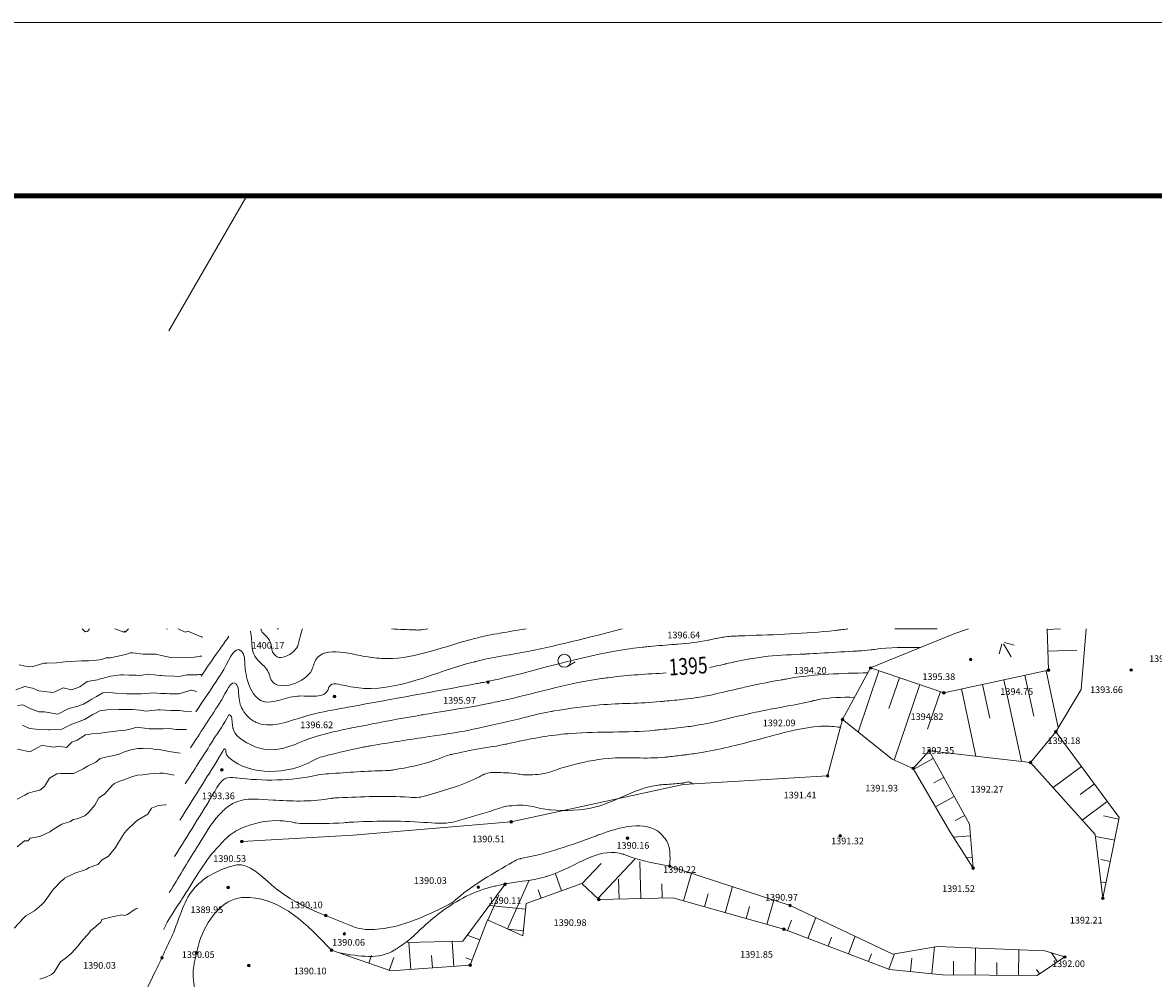
# Model space of a CAD drawing. Extents: x 0 to 420500, y 0 to 297000.
# Drawn here: x 280187 to 345460, y 241825 to 297000 of the extents above; entities that cross this region are included whole.
import ezdxf
from ezdxf.enums import TextEntityAlignment as Align

# ---------------------------------------------------------------- set-up
doc = ezdxf.new("R2010")
doc.units = 0
doc.header["$LTSCALE"] = 500
for name, color, linetype, lineweight in [('D-BGD-HICN', 7, 'Continuous', 13), ('D-BGD-LWCN', 251, 'Continuous', 13), ('D-BMK-HTXT', 241, 'Continuous', 13), ('D-TTL', 2, 'Continuous', 140), ('S-SUV', 7, 'Continuous', 13), ('S-SUV-HICN', 7, 'Continuous', 13), ('S-SUV-LWCN', 251, 'Continuous', 13), ('S-SUV-RIV', 4, 'Continuous', 13), ('単点', 7, 'Continuous', 13)]:
    doc.layers.add(name, color=color, linetype=linetype, lineweight=lineweight)
doc.styles.add('YOKO_GOTHIC', font='txt')

# ---------------------------------------------------------------- blocks, each defined once
blk = doc.blocks.new('CLAIR_GROUP1')
at = {"layer": 'D-BMK-HTXT', "color": 7}
blk.add_line((293134, 287000), (288634, 279206), dxfattribs=at)

msp = doc.modelspace()

# ---------------------------------------------------------------- linework, layer by layer
at = {"layer": 'D-BGD-HICN'}
for points in [[(284045.736, 261997.23), (283937.114, 261859.359), (283857.76, 261865.914), (283803.815, 261840.479), (283617.244, 261997.23)], [(286298.905, 261997.23), (286100.866, 261819.088), (286051.012, 261876.738), (286021.941, 261810.385), (285506.985, 261997.23)], [(288522.411, 261997.23), (288511.417, 261994.284), (288505.601, 261997.23)], [(290564.192, 261531.419), (290550.968, 261526.89), (290532.683, 261543.22), (290486.908, 261541.935), (289714.973, 261862.905), (289564.942, 261819.044), (289159.8, 261997.23)], [(289647.813, 256188.359), (289037.798, 256194.003), (288660.493, 256252.492), (288297.686, 256224.091), (287686.094, 256230.783), (287564.527, 256228.223), (287496.968, 256237.207), (286806.114, 256326.612), (286319.442, 256197.673), (286121.271, 256150.429), (285860.209, 256130.258), (285410.806, 256069.869), (285069.917, 256033.431), (284700.341, 255989.308), (284182.415, 255944.232), (283991.707, 255901.917), (283824.892, 255876.984), (283344.931, 255583.668), (283025.967, 255457.207), (282726.339, 255160.234), (282298.866, 255233.831), (281988.788, 255180.76), (281342.977, 255274.181), (281236.963, 255254.56), (281113.341, 255180.44), (280596.775, 254911.722), (279882.815, 255049.108)]]:
    msp.add_lwpolyline(points, dxfattribs=at)
at = {"layer": 'D-BGD-LWCN', "lineweight": 0}
for points in [[(290526.207, 260435.858), (290428.581, 260420.91), (290113.209, 260376.669), (289871.968, 260350.827), (289385.175, 260361.677), (288716.442, 260349.399), (288652.383, 260364.444), (288463.266, 260400.885), (287873.105, 260540.696), (287676.917, 260548.888), (287139.215, 260547.561), (286557.392, 260609.813), (286388.122, 260618.629), (286204.369, 260550.359), (285709.135, 260420.59), (285235.866, 260320.864), (285000.501, 260333.199), (284743.946, 260238.834), (284311.632, 260172.043), (283981.841, 260148.828), (283582.5, 260161.149), (282938.846, 260126.308), (282867.643, 260096.981), (282805.815, 260111.892), (282148.394, 260049.205), (281594.29, 260013.469), (281424.02, 260020.553), (281222.08, 259962.783), (280746.864, 259815.684), (280347.765, 259854.424), (279987.718, 259916.804)], [(290489.113, 259365.981), (290460.493, 259370.183), (290385.532, 259360.346), (290285.384, 259348.885), (289657.132, 259346.721), (289241.968, 259259.635), (288947.033, 259264.794), (288385.887, 259290.859), (288204.724, 259303.077), (288114.442, 259306.704), (287451.435, 259382.341), (286963.917, 259313.936), (286734.016, 259327.735), (286333.103, 259321.334), (285995.001, 259353.724), (285829.892, 259349.746), (285285.635, 259269.065), (284690.816, 259114.808), (284596.766, 259107.909), (284504.366, 259053.869), (283905.7, 258954.949), (283491.067, 258652.783), (283276.859, 258569.764), (283015.841, 258475.667), (282537.113, 258598.486), (282005.53, 258355.758), (281875.33, 258336.244), (281784.315, 258342.603), (281119.844, 258423.704), (280761.29, 258570.671), (280322.631, 258666.891), (279789.934, 258480.232)], [(290247.787, 258390.439), (289936.993, 258463.455), (289893.584, 258464.268), (289839.077, 258451.859), (289216.794, 258258.033), (288658.968, 258249.85), (288483.636, 258262.166), (288143.962, 258275.834), (287739.497, 258307.279), (287525.942, 258287.392), (287021.346, 258255.405), (286347.917, 258246.992), (286290.018, 258252.708), (286188.173, 258250.308), (285546.245, 258296.455), (285242.892, 258333.032), (284812.721, 258301.954), (284458.417, 258094.283), (284178.389, 257937.26), (283699.866, 257660.434), (283537.103, 257598.52), (283402.429, 257549.258), (282855.921, 257408.678), (282211.341, 257082.232), (281445.24, 257209.307), (281127.315, 257204.645), (280665.963, 257385.559), (280207.29, 257611.114), (279883.391, 257574.105)], [(289931.959, 257231.258), (289484.725, 257258.102), (289260.493, 257291.722), (288743.148, 257293.654), (288121.968, 257319.739), (288001.571, 257329.205), (287814.569, 257311.308), (287291.106, 257248.644), (286963.942, 257313.98), (286534.523, 257340.203), (285827.917, 257346.326), (285800.266, 257348.434), (285737.537, 257355.783), (285074.795, 257323.88), (284634.892, 257279.945), (284391.05, 257143.599), (284248.536, 257060.758), (283757.085, 256777.539), (283138.854, 256546.732), (283094.203, 256519.395), (283025.366, 256492.166), (282443.401, 256216.172), (281778.891, 256177.207), (281724.152, 256168.396), (281686.341, 256172.906), (280978.549, 256218.974), (280575.315, 256248.553), (280186.094, 256444.402)], [(289276.007, 254823.722), (289018.519, 254872.61), (288644.312, 254930.465), (287966.493, 255050.449), (287880.773, 255047.977), (287689.255, 255074.258), (287136.268, 255094.457), (286841.968, 255102.713), (286426.902, 255009.798), (286006.264, 254891.232), (285758.53, 254772.144), (285448.942, 254689.923), (285068.197, 254616.452), (284664.487, 254511.207), (284418.127, 254310.497), (283936.917, 254071.018), (283773.181, 253985.418), (283680.379, 253924.681), (283131.895, 253646.678), (282539.392, 253650.433), (282399.469, 253648.079), (282171.46, 253641.156), (281737.319, 253387.203), (281451.489, 252902.131), (281189.736, 252698.761), (280779.866, 252602.845), (280508.187, 252510.284), (280308.898, 252407.105), (279865.804, 252175.642)], [(288933.057, 253564.996), (288320.019, 253662.773), (288248.629, 253675.122), (288105.51, 253679.232), (287526.818, 253636.908), (287118.993, 253582.536), (286817.085, 253553.615), (286471.016, 253468.207), (286146.883, 253322.791), (285743.468, 253200.056), (285483.27, 253067.379), (285365.665, 252951.681), (284914.823, 252456.801), (284591.135, 252244.156), (284351.867, 251825.732), (284009.728, 251425.131), (283784.884, 251209.689), (283337.442, 251032.697), (283111.388, 250991.16), (282953.74, 250880.105), (282449.605, 250728.917), (281858.78, 250357.58), (281823.692, 250332.805), (281751.917, 250286.487), (281175.086, 250021.386), (280616.597, 249920.054), (280511.472, 249765.974), (280298.892, 249769.773), (279874.213, 249412.208)], [(288467.128, 251854.903), (288428.044, 251849.878), (288017.292, 251806.434), (287628.589, 251645.181), (287419.563, 251305.137), (286828.078, 250952.656), (286789.624, 250924.051), (286699.019, 250855.118), (286203.242, 250380.407), (286077.797, 250231.131), (285675.424, 249618.2), (285540.558, 249386.605), (285141.017, 248880.581), (284787.678, 248666.58), (284535.968, 248406.605), (284029.493, 248231.365), (283878.211, 248129.336), (283790.58, 248087.554), (283206.545, 247903.977), (282611.616, 247613.529), (282570.384, 247546.113), (282418.468, 247440.987), (281987.296, 246990.175), (281894.244, 246873.004), (281453.622, 246249.824), (281281.66, 246071.978), (280863.579, 245719.841), (280367.7, 245444.953), (280246.085, 245292.31), (279697.442, 244728.032)], [(286837.063, 245872.091), (286691.51, 245826.113), (286236.798, 245520.529), (286060.839, 245447.759), (285908.069, 245485.154), (285349.277, 245371.296), (284759.922, 245218.504), (284697.742, 245070.806), (284324.544, 244742.408), (284101.477, 244564.045), (284038.219, 244480.478), (283544.011, 243912.485), (283395.325, 243696.953), (282986.911, 243259.56), (282649.374, 242972.927), (282381.496, 242786.95), (282005.613, 242189.902), (281845.26, 242056.161), (281523.519, 241890.889), (281187.503, 241778.893)]]:
    msp.add_lwpolyline(points, dxfattribs=at)
at = {"layer": 'D-TTL', "color": 7, "lineweight": 13}
msp.add_lwpolyline([(0, 0), (0, 297000), (420500, 297000), (420500, 0)], close=True, dxfattribs=at)
at = {"layer": 'D-TTL'}
msp.add_lwpolyline([(10000, 10000), (10000, 287000), (410500, 287000), (410500, 10000)], close=True, dxfattribs=at)
at = {"layer": 'S-SUV', "lineweight": 0}
for points in [[(333999.003, 261743.449), (334797.218, 261997.23)], [(339322.461, 261997.23), (339407.785, 259613.75)], [(339323.46, 261969.312), (340103.323, 261997.23)], [(341570.934, 261997.23), (341284.053, 258493.544)], [(329138.572, 259744.903), (333999.003, 261743.449)], [(336708.42, 261126.932), (336561.352, 260563.71)], [(337245.518, 260385.062), (336803.191, 261140.025)], [(337424.167, 261069.228), (336860.946, 261216.296)], [(339368.179, 260720.113), (341043.533, 260780.088)], [(311647.524, 259838.691), (312078.932, 260091.45)], [(329138.572, 259744.903), (327511.231, 256764.244)], [(329612.191, 259584.639), (328414.548, 256045.323)], [(333366.666, 258314.19), (329138.572, 259744.903)], [(330796.238, 259183.978), (330197.417, 257414.32)], [(333366.666, 258314.19), (339407.785, 259613.75)], [(338046.012, 259320.806), (338553.105, 256963.54)], [(339268.055, 259583.691), (339973.187, 256305.823)], [(331980.285, 258783.317), (330506.325, 254427.415)], [(334379.883, 258532.152), (335216.104, 254644.906)], [(335601.926, 258795.037), (336020.036, 256851.414)], [(336823.969, 259057.922), (337838.155, 254343.388)], [(341284.053, 258493.544), (339827.225, 256062.225)], [(333164.333, 258382.656), (332427.352, 256204.705)], [(327511.231, 256764.244), (326657.406, 253511.357)], [(327511.231, 256764.244), (330375.248, 254484.869)], [(339827.225, 256062.225), (338367.838, 254282.478)], [(339827.225, 256062.225), (343491.782, 251109.416)], [(331596.232, 253949.679), (332516.34, 254955.361)], [(332516.34, 254955.361), (334840.608, 250737.103)], [(332516.34, 254955.361), (338367.838, 254282.478)], [(330375.248, 254484.869), (331596.232, 253949.679)], [(331596.232, 253949.679), (333703.637, 250305.803)], [(332757.636, 254517.439), (331627.887, 253894.945)], [(338367.838, 254282.478), (342102.31, 250128.77)], [(341314.194, 254052.521), (339668.998, 252835.249)], [(326657.406, 253511.357), (318314.057, 253020.212)], [(333360.875, 253422.633), (332796.001, 253111.387)], [(308381.097, 250863.764), (318314.057, 253020.212)], [(342057.679, 253047.669), (341235.081, 252439.032)], [(333964.115, 252327.828), (332879.764, 251730.348)], [(342801.164, 252042.816), (341348.071, 250967.68)], [(299264.586, 250083.458), (308381.097, 250863.764)], [(334567.355, 251233.022), (334025.179, 250934.282)], [(334840.608, 250737.103), (335053.049, 248193.05)], [(342548.46, 246447.509), (343491.782, 251109.416)], [(343474.153, 251022.298), (342588.309, 251201.546)], [(292835.483, 249731.894), (299264.586, 250083.458)], [(335053.049, 248193.05), (333703.637, 250305.803)], [(334897.509, 250055.694), (333915.743, 249973.712)], [(342102.31, 250128.77), (342548.46, 246447.509)], [(343226.245, 249797.129), (342115.258, 250021.934)], [(313385.594, 246430.228), (315521.39, 248716.181)], [(335001.528, 248810.03), (334676.329, 248782.875)], [(312472.222, 247283.604), (313575.421, 248464.363)], [(315863.905, 246431.552), (315815.706, 248563.666)], [(317537.094, 248308.446), (324484.909, 246038.436)], [(342978.336, 248571.96), (342422.842, 248684.363)], [(308176.427, 244679.138), (309431.413, 247496.435)], [(311299.973, 246877.664), (310946.672, 247857.808)], [(314614.226, 246403.302), (314588.165, 247556.093)], [(318338.997, 246297.155), (318791.675, 247898.545)], [(342730.427, 247346.792), (342432.157, 247407.145)], [(305600.824, 243976.143), (308044.977, 247271.568)], [(312459.396, 247295.587), (309254.379, 246140.314)], [(310124.036, 246453.788), (309947.386, 246943.861)], [(313442.758, 246376.819), (312459.396, 247295.587)], [(317113.585, 246459.803), (317094.78, 247291.661)], [(320744.726, 245617.109), (321169.983, 247121.498)], [(307034.593, 245187.777), (307673.163, 246621.292)], [(309254.379, 246140.314), (309055.368, 244287.607)], [(317715.479, 246473.409), (313442.758, 246376.819)], [(324134.2, 244658.981), (317715.479, 246473.409)], [(319541.862, 245957.132), (319754.49, 246709.326)], [(323150.454, 244937.064), (323548.29, 246344.451)], [(309219.607, 245816.606), (307132.163, 246040.832)], [(321947.59, 245277.087), (322146.508, 245980.78)], [(330415.452, 243226.451), (324484.909, 246038.436)], [(307015.424, 245196.316), (306022.083, 242589.781)], [(309055.368, 244287.607), (307015.424, 245196.316)], [(324347.12, 244578.271), (324574.346, 245177.709)], [(325515.961, 244135.204), (325970.413, 245334.08)], [(306577.756, 244047.872), (305857.582, 244322.328)], [(309086.105, 244573.757), (308199.108, 244669.035)], [(330231.442, 242347.731), (324134.2, 244658.981)], [(326684.803, 243692.138), (326876.317, 244197.365)], [(327853.644, 243249.071), (328236.672, 244259.526)], [(302281.377, 243892.677), (305600.824, 243976.143)], [(302591.721, 242337.71), (302477.097, 243897.598)], [(305084.997, 242520.922), (304979.212, 243960.513)], [(330415.452, 243226.451), (332993.758, 243666.221)], [(332676.04, 242100.219), (332831.799, 243638.597)], [(332993.758, 243666.221), (339200.759, 243415.091)], [(335172.844, 242021.056), (335187.281, 243577.473)], [(337672.734, 241997.867), (337686.449, 243476.359)], [(298024.139, 243456.904), (301444.655, 242253.421)], [(298992.188, 243116.303), (299012.671, 243174.52)], [(300171.331, 242701.43), (300328.916, 243149.316)], [(301350.474, 242286.558), (301610.034, 243024.274)], [(303838.359, 242429.316), (303785.467, 243149.112)], [(306132.615, 242879.819), (305772.528, 243017.047)], [(329022.485, 242806.005), (329189.715, 243247.171)], [(330191.326, 242362.938), (330525.787, 243245.27)], [(331432.399, 242226.136), (331510.279, 242995.325)], [(340343.045, 243061.592), (338758.919, 241987.792)], [(340343.045, 243061.592), (339200.759, 243415.091)], [(339929.169, 242781.046), (339578.653, 243298.146)], [(301444.655, 242253.421), (306022.083, 242589.781)], [(330231.442, 242347.731), (333284.946, 242038.567)], [(333922.899, 242032.65), (333930.117, 242810.859)], [(336422.789, 242009.461), (336429.646, 242748.707)], [(338894.478, 242079.681), (338719.22, 242338.231)], [(338758.919, 241987.792), (333284.946, 242038.567)]]:
    msp.add_lwpolyline(points, dxfattribs=at)
msp.add_circle((311457.899, 260162.214), 375, dxfattribs=at)
at = {"layer": 'S-SUV-HICN', "lineweight": 5}
for points in [[(294872.944, 261997.23), (294878.955, 261996.589), (294885.202, 261995.99), (294887.048, 261995.815), (294953.342, 261997.23)], [(332020.42, 260929.881), (329362.037, 260817.639), (329154.624, 260787.18), (329145.346, 260785.918), (328423.911, 260726.672), (328160.984, 260712.22), (328111.026, 260709.459), (326233.776, 260595.521), (325439.352, 260553.069), (325338.784, 260547.875), (323218.383, 260416.775), (322200.459, 260277.001), (322140.656, 260267.563), (321384.227, 260118.14), (320765.71, 259977.363), (320708.597, 259964.161), (319830.353, 259766.299)], [(317344.863, 259458.072), (314081.842, 259195.71), (313666.112, 259140.733), (313601.627, 259132.029), (308202.009, 257931.865), (307169.215, 257710.203), (307095.948, 257695.052), (304451.417, 257236.97), (303351.795, 257055.301), (303216.581, 257032.724), (300369.26, 256513.15), (299112.24, 256268.746), (299065.188, 256259.542), (298492.304, 256140.182), (297328.214, 255838.48), (297065.957, 255766.897), (294641.996, 255023.933), (292699.85, 255712.32), (292659.309, 255745.392), (292494.152, 255923.182), (292331.366, 256259.971), (292324.954, 256279.837), (292313.979, 256341.444), (292283.652, 256624.191), (292279.639, 256664.097), (292273.404, 256727.918), (292121.164, 257034.692), (292084.033, 257027.453), (292077.565, 257017.127), (291214.835, 255632.852), (291075.777, 255413.528), (289575.122, 253055.483)]]:
    msp.add_spline(points, degree=3, dxfattribs=at)
at = {"layer": 'S-SUV-LWCN', "lineweight": 0}
for points in [[(327827.294, 261997.23), (327412.394, 261948.232), (327136.223, 261916.987), (327085.914, 261911.337), (321890.159, 261607.319), (321501.189, 261593.044), (321491.53, 261592.687), (320662.468, 261530.622), (320594.51, 261519.951), (320236.423, 261448.422), (320201.386, 261440.622), (319853.789, 261364.072), (319777.656, 261348.31), (319760.881, 261344.848), (318018.349, 261121.591), (317852.28, 261108.134), (317837.721, 261106.964), (316393.672, 260988.617), (316048.671, 260953.18), (315969.936, 260944.999), (308028.046, 259187.507), (307465.615, 259053.925), (307109.913, 258975.589), (307084.12, 258970.574), (307041.527, 258962.481), (307029.127, 258960.144), (306713.82, 258900.694), (306470.988, 258854.955), (306400.154, 258841.614), (299091.356, 257500.875), (298538.283, 257400.183), (298518.275, 257396.539), (296649.576, 256992.673), (296428.07, 256929.398), (296400.225, 256921.357), (293637.709, 256621.777), (293448.983, 256731.744), (293439.787, 256737.599), (292777.55, 257565.122), (292750.312, 257644.577), (292669.838, 258084.04), (292663.962, 258140.173), (292538.561, 258795.412), (292508.173, 258831.142), (291679.314, 257913.2), (291550.28, 257711.208), (291529.248, 257678.336), (289881.224, 255143.208)], [(314787.732, 261997.23), (308977.817, 260631.917), (308347.1, 260516.062), (308328.272, 260512.713), (306664.657, 260201.607), (306348.859, 260124.608), (306283.265, 260108.417), (299451.049, 258609.018), (298799.49, 258724.934), (298785.971, 258727.666), (297892.362, 258682.555), (297866.587, 258629.703), (297839.616, 258550.644), (297821.474, 258499.207), (297816.199, 258484.526), (296227.193, 258127.713), (296064.092, 258119.591), (296051.583, 258118.812), (294962.867, 257875.255), (294866.554, 257850.34), (294859.87, 257848.639), (294195.065, 257788.075), (294110.513, 257807.441), (294097.223, 257810.686), (293187.967, 258963.365), (293152.686, 259079.813), (293150.877, 259085.984), (293041.6, 259685.438), (293033.184, 259761.869), (293032.124, 259771.558), (292860.573, 260666.055), (292818.33, 260714.533), (292811.989, 260721.157), (291672.851, 259441.768), (291537.733, 259235.159), (291521.501, 259210.437), (290185.213, 257216.524)], [(309252.774, 261997.23), (306284.619, 261444.069), (305921.636, 261348.582), (305874.338, 261335.913), (300911.283, 260297.152), (300371.687, 260346.931), (300333.079, 260351.114), (297101.816, 260201.119), (297017.594, 260014.815), (296922.171, 259730.603), (296883.818, 259645.725), (296874.222, 259624.856), (294569.58, 258996.688), (294494.234, 259128.544), (294409.674, 259401.771), (294390.361, 259456.031), (294386.192, 259467.425), (293600.456, 260418.795), (293551.43, 260512.242), (293548, 260519.131), (293411.836, 261290.816), (293405.198, 261360.645), (293404.691, 261365.532), (293349.196, 261869.704)], [(293935.492, 261997.23), (293962.584, 261926.958), (293974.668, 261899.959), (293977.826, 261892.961), (294406.505, 261385.786), (294476.23, 261254.307), (294482.971, 261240.083), (294618.181, 260666.559), (294757.291, 260480.894), (294780.404, 260455.931), (295715.812, 260602.977), (296029.533, 260935.329), (296043.427, 260955.992), (296133.52, 261243.886), (296333.801, 261997.23)], [(301473.422, 261997.23), (302853.891, 261938.445), (303093.861, 261937.53), (303574.77, 261997.23)], [(332981.413, 261997.23), (330539.489, 261997.23)], [(292087.45, 261574.502), (291593.478, 260855.729), (291525.677, 260762.101), (291514.802, 260747.102), (290485.216, 259262.651)], [(328986.903, 259467.105), (324443.739, 259140.077), (324065.554, 259072.988), (324039.9, 259068.41), (321961.714, 258658.346), (321504.187, 258554.459), (321456.062, 258543.414), (319691.09, 258138.943), (319125.857, 258039.413), (319090.119, 258033.522), (318357.551, 257937.598), (317259.785, 257827.456), (317002.068, 257802.451), (313514.494, 257613.113), (310877.455, 257264.762), (310687.989, 257233.086), (309129.391, 256877.122), (306407.7, 256255.076), (305979.819, 256161.895), (303646.018, 255781.111), (300293.982, 255253.344), (300246.191, 255245.264), (300138.987, 255226.66), (299858.809, 255171.367), (299848.428, 255169.17), (299834.946, 255166.226), (297719.505, 254685.162), (297035.362, 254446.477), (296950.063, 254397.645), (292106.475, 254564.605), (292079.73, 254588.909), (291952.94, 254757.307), (291946.179, 254775.864), (291926.696, 254882.43), (291925.276, 254896.094), (291894.782, 255054.718), (291887.594, 255063.766), (291687.648, 254843.471), (291571.328, 254656.005), (291539.403, 254604.582), (289268.237, 250962.418)], [(328213.084, 258049.768), (326054.694, 257903.039), (325798.693, 257843.306), (325762.901, 257835.01), (322809.617, 257254.07), (322162.863, 257115.175), (322094.801, 257100.233), (319587.102, 256517.508), (318861.004, 256394.848), (318835.417, 256390.945), (318342.998, 256326.837), (317039.603, 256185.667), (316685.568, 256148.772), (311863.787, 255966.404), (308875.498, 255517.543), (308817.866, 255505.282), (308423.258, 255415.823), (307674.013, 255261.97), (307546.889, 255237.14), (306851.803, 255136.258), (305093.841, 254786.286), (304836.217, 254725.84), (304048.707, 254447.131), (301598.716, 253860.029), (301410.443, 253832.638), (301144.21, 253820.535), (297851.814, 253640.74), (297253.124, 253574.132), (297192.01, 253560.155), (292530.64, 253399.841), (292469.462, 253407.151), (291877.506, 253356.283), (291829.741, 253329.456), (291667.561, 253193.879), (291646.067, 253170.928), (291334.984, 252719.943), (291252.926, 252581.976), (291232.752, 252548.1), (288961.093, 248867.585)], [(410500, 257090.154), (406854.931, 254594.823), (406321.477, 254451.019), (404007.416, 254138.266), (403825.67, 254089.882), (402962.419, 253772.745), (402878.965, 253739.827), (402060.227, 253433.533), (401842.795, 253352.797), (401791.136, 253333.593), (396336.992, 251864.069), (395919.696, 251876.629), (395058.265, 251928.385), (394918.571, 251927.904), (392315.353, 251180.118), (392084.492, 251077.269), (390172.102, 250324.486), (389949.782, 250264.903), (389921.77, 250257.558), (387047.88, 249675.304), (386731.398, 249556.479), (386689.112, 249540.051), (383002.944, 246590.827), (382729.672, 246368.397), (382077.997, 245892.522), (382019.861, 245853.451), (381632.171, 245648.572), (381589.855, 245637.265), (381103.2, 245627.322), (380958.437, 245637.112), (380922.98, 245639.466), (377385.407, 245222.085), (377105.225, 245177.472), (375984.991, 244975.699), (375821.525, 244930.102), (375792.935, 244921.987), (373028.646, 243617.238), (372728.235, 243515.409), (372695.045, 243504.618), (369178.569, 243056.851), (368758.687, 242966.156), (368699.271, 242952.662), (363184.188, 239903.603), (362759.705, 239711.925), (362145.067, 239531.889), (362091.196, 239528.802), (361760.487, 239519.715), (361731.386, 239514.539), (361506.977, 239440.956), (361332.723, 239376.344), (361281.718, 239357.669), (355652.785, 239376.232), (355313.972, 239164.998), (354045.305, 237670.431), (353821.648, 237408.658), (353778.339, 237358.608), (347897.237, 234382.987), (347426.865, 234127.229), (345369.803, 232876.942), (345182.996, 232789.869), (343876.607, 232314.716), (343732.104, 232264.322), (341997.37, 231529.45), (341796.129, 231428.348), (341768.337, 231414.315), (338940.947, 229993.063), (338716.943, 229911.965), (338315.263, 229813.429), (338248.164, 229810.734), (336983.974, 230332.242), (336818.57, 230379.476), (336792.148, 230386.471), (334134.376, 228919.765), (333907.371, 228813.873), (332877.46, 228655.249), (332633.903, 228682.2), (332579.181, 228688.628), (327345.305, 230873.647), (327079.781, 230653.181), (325822.513, 228372.148), (325638.656, 228223.657), (322802.291, 228099.523), (322529.33, 228063.534), (320419.32, 227296.427), (320176.837, 227258.4), (320144.387, 227253.91), (316663.448, 227887.881), (316404.034, 227852.897), (315991.274, 227796.839), (315950.221, 227800.12), (315515.615, 227953.963), (315322.476, 228038.96), (315270.131, 228061.825), (309505.353, 227944.228), (309009.667, 228086.675), (306989.06, 228567.438), (306862.381, 228498.448), (306359.226, 228007.501), (306184.889, 227830.156), (306140.059, 227785.033), (299726.951, 228418.388), (299274.281, 228604.2), (298544.188, 228884.909), (298408.199, 228931.688), (298380.582, 228941.178), (295366.232, 229265.883), (295120.004, 229224.934), (294231.469, 229119.543), (294128.203, 229136.46), (292657.362, 230089.426), (292472.964, 230162.865), (290389.883, 230582.497), (290312.798, 230694.829), (290110.9, 231454.799), (290079.474, 231550.39), (289051.558, 232683.227)], [(327395.647, 256323.897), (326373.634, 256380.324), (326205.215, 256370.855), (326173.046, 256368.982), (323488.332, 255840.589), (322820.012, 255660.979), (322732.498, 255637.523), (319482.776, 254885.898), (318596.388, 254749.449), (318581.025, 254747.303), (318328.794, 254714.486), (317486.571, 254618.061), (317249.408, 254592.174), (314014.273, 254525.864), (311685.067, 254084.782), (311543.128, 254046.692), (310387.894, 253675.5), (309139.223, 253581.873), (309071.75, 253584.735), (308724.656, 253633.8), (307466.31, 253712.91), (307217.772, 253712.465), (306460.217, 253421.234), (303464.327, 252370.575), (303074.053, 252278.157), (302499.581, 252281.498), (298422.257, 252251.425), (298049.127, 252219.854), (298011.146, 252213.375), (294812.742, 252107.484), (294651.455, 252118.077), (292402.391, 251960.59), (292220.87, 251861.599), (291608.059, 251349.482), (291527.371, 251262.179), (291513.564, 251247.16), (290354.602, 249557.085), (290233.686, 249363.883), (290218.894, 249340.343), (288655.95, 246786.399)], [(410500, 255069.792), (406788.165, 253073.845), (406168.85, 252937.213), (406141.031, 252931.866), (403448.117, 252568.627), (403259.365, 252516.612), (403044.463, 252451.563), (402978.866, 252432.041), (401254.142, 252048.749), (400990.932, 251984.035), (400944.341, 251972.423), (396237.851, 250683.034), (395895.356, 250691.866), (395724.194, 250701.595), (395613.354, 250706.57), (395581.583, 250707.935), (392429.214, 249782.388), (392203.421, 249686.416), (391748.407, 249509.11), (391609.396, 249462.718), (391574.932, 249451.308), (387889.587, 248745.248), (387627.751, 248609.1), (386496.686, 247721.336), (386326.322, 247572.415), (386295.662, 247545.683), (382985.747, 245139.672), (382686.646, 244939.4), (380697.56, 243884.067), (380479.542, 243831.966), (377979.254, 243797.25), (377780.445, 243790.001), (376939.739, 243695.632), (376874.227, 243684.833), (376611.408, 243636.453), (376435.04, 243599.028), (376384.339, 243588.142), (371552.393, 241243.511), (371146.621, 241157.163), (369677.596, 240964.219), (369504.587, 240922.282), (367189.317, 239673.548), (366938.731, 239529.092), (366909.123, 239512.246), (363670.505, 238575.898), (363379.338, 238569.01), (361615.984, 238524.027), (361463.336, 238489.782), (360270.156, 238088.858), (360059.147, 238040.258), (360018.605, 238031.249), (355769.066, 238030.1), (355515.008, 237863.458), (354555.795, 236734.306), (354387.076, 236536.919), (354354.366, 236499.141), (349917.825, 234235.52), (349496.526, 234031.203), (349461.694, 234013.814), (346205.46, 232027.174), (345908.517, 231884.946), (343816.604, 231124.868), (343584.508, 231043.624), (343556.311, 231033.69), (340805.981, 229862.891), (340580.288, 229754.314), (339193.568, 229070.221), (339046.917, 228997.329), (337443.45, 228577.443), (337312.678, 228612.222), (336607.492, 228900.322), (336514.161, 228918.56), (335013.038, 228132.012), (334831.531, 228003.109), (334806.772, 227985.777), (332071.439, 227546.355), (331748.862, 227658.999), (331710.886, 227672.888), (328292.71, 229056.186), (328107.87, 228914.256), (327028.281, 226943.727), (326885.621, 226828.726), (325599.937, 226555.646), (325377.835, 226544.782), (325337.356, 226542.745), (321550.339, 225729.894), (321273.614, 225613.678), (320257.951, 225134.716), (320086.191, 225050.204), (320053.388, 225034.065), (316561.369, 223794.312), (316290.123, 223770.284), (315754.324, 223741.254), (315667.8, 223734.616), (314032.851, 223515.276), (313756.068, 223503.062), (313702.473, 223501.025), (308419.005, 225432.114), (307852.409, 225614.881), (307789.77, 225634.187), (301276.418, 226215.49), (300764.949, 226319.212), (298565.092, 226934.663), (298311.078, 226994.609), (298277.862, 227002.246), (294848.085, 227367.201), (294579.846, 227386.888), (293732.46, 227485.732), (293625.89, 227506.858), (291963.151, 227968.232), (291752.466, 228004.773), (289173.559, 228544.796), (289060.748, 228700.669), (288589.54, 230633.736), (288477.768, 230798.126), (286944.419, 231376.741), (286817.208, 231321.086), (286139.487, 230084.135), (286094.565, 229926.765), (285749.988, 228476.854), (285749.176, 228385.364), (285744.636, 227938.145), (285738.306, 227898.254), (284855.667, 228075.815), (284772.539, 228091.378), (284443.989, 228106.101), (284415.854, 228104.956), (284157.086, 228091.329)], [(410500, 253919.607), (406421.973, 251513.715), (406061.076, 251428.558), (404475.079, 251204.239), (404289.606, 251171.065), (401821.834, 250417.655), (401537.753, 250330.364), (401500.232, 250318.976), (397610.604, 249459.455), (397288.151, 249379.6), (395893.427, 248807.727), (395790.646, 248725.555), (395136.594, 247922.537), (395055.59, 247795.769), (393513.756, 245836.958), (393358.544, 245737.447), (392946.314, 245541.7), (392866.676, 245515.54), (391109.754, 245690.579), (390889.284, 245778.95), (390857.174, 245792.01), (387842.108, 247134.395), (387527.364, 247147.845), (387488.003, 247148.476), (383721.207, 244346.015), (383356.459, 244001.683), (383323.501, 243971.007), (379770.522, 242081.112), (379445.992, 242051.463), (377674.252, 242028.567), (377522.995, 242011.307), (376545.086, 241774.328), (376316.381, 241696.289), (376264.063, 241678.322), (371117.427, 239324.489), (370715.209, 239222.377), (369945.229, 239062.976), (369749.898, 239019.753), (369704.158, 239009.557), (365096.673, 237641.957), (364668.827, 237603.161), (364636.815, 237600.774), (361470.144, 237532.006), (361195.774, 237463.587), (359038.953, 236719.453), (358788.951, 236693.938), (358759.902, 236691.446), (355886.498, 236680.175), (355715.959, 236562.383), (355066.359, 235798.222), (354952.268, 235665.151), (354930.192, 235639.685), (351932.316, 234099.358), (351563.945, 233937.534), (351515.598, 233915.87), (347042.302, 231162.465), (346633.639, 230984.101), (346605.807, 230972.446), (343752.407, 229964.726), (343442.918, 229806.01), (343406.046, 229786.66), (340311.359, 227953.551), (340107.636, 227986.371), (339261.786, 228144.151), (338858.202, 227993.705), (338745.952, 227937.928), (336529.394, 227336.417), (336376.657, 227401.544), (336230.14, 227461.155), (335899.438, 227303.77), (335757.992, 227185.85), (335719.421, 227153.792), (331265.811, 226402.263), (330870.636, 226599.941), (329243.91, 227245.745), (329148.683, 227185.937), (328627.728, 226273.689), (328537.361, 226133.662), (328521.133, 226109.147), (325673.701, 225542.427), (325350.761, 225543.714), (325317.68, 225543.575), (322375.81, 224903.016), (322106.182, 224792.56), (322079.911, 224781.687), (319469.564, 223543.485), (319229.179, 223431.181), (317332.582, 222764.836), (317142.932, 222734.09), (315278.23, 222638.778), (314973.396, 222611.939), (314917.023, 222606.85), (309264.564, 221993.447), (308866.892, 221837.143), (307748.31, 221699.084), (307646.152, 221899.152), (307357.314, 222143.694), (307126.01, 222289.906), (307061.275, 222330.719), (297983.113, 224827.741), (297307.51, 224919.62), (296499.251, 225007.473), (296272.94, 225030.101), (296218.207, 225035.661), (290596.441, 225723.859), (290153.726, 225769.887), (289410.701, 225955.101), (289337.1, 226008.725), (288580.937, 227291.428), (288476.578, 227370.814), (286917.111, 226926.995), (286806.481, 226816.457), (286233.862, 226198.956), (286163.421, 226164.344), (285054.487, 226223.771), (284935.71, 226231.65), (283529.917, 225944.271)], [(318874.51, 253053.204), (318634.012, 253164.345), (318608.792, 253166.63), (318365.98, 253109.603), (318328.063, 253102.627), (318313.542, 253100.748), (318283.503, 253097.261), (318275.041, 253096.286), (318091.834, 253081.55), (317157.736, 253008.391), (316882.965, 252983.466), (313278.066, 251726.108), (310666.883, 251553.824), (310525.029, 251565.481), (309363.876, 251791.934), (308124.124, 251759.068), (308050.97, 251748.041), (307678.217, 251638.839), (305560.764, 250988.519), (305047.725, 250850.146), (303356.091, 250833.009), (299029.624, 250834.368), (298898.635, 250826.2), (298733.643, 250812.695), (296424.701, 250763.814), (295954.374, 250797.314), (295900.667, 250810.126), (292473.104, 250315.488), (292400.697, 250273.456), (291547.92, 249505.294), (291408.551, 249352.299), (291384.579, 249325.846), (289378.79, 246391.879), (289217.919, 246147.848), (289209.593, 246135.323), (288457.186, 244913.638), (288413.422, 244818.429), (288343.594, 244656.02)], [(294174.257, 221667.451), (295076.893, 221670.404), (295178.857, 221688.532), (296352.213, 222063.181), (296799.278, 222212.42), (296886.512, 222240.978), (300237.305, 222641.881), (301759.495, 222692.784), (301966.711, 222700.451), (306254.045, 222151.776), (307824.948, 220825.672), (307850.786, 220797.497), (308110.998, 220553.073), (308306.739, 220544.188), (308439.205, 220640.63), (309437.26, 221620.279), (309726.794, 221880.506), (311695.287, 221984.465), (315344.948, 221431.187), (315603.993, 221403.877), (316363.949, 221388.435), (318152.749, 221733.567), (318182.447, 221743.013), (318214.857, 221754.027), (319708.085, 222299.299), (320107.812, 222487.197), (320147.178, 222516.428), (323376.485, 224124.109), (323496.151, 224161.849), (325249.175, 224509.635), (325521.608, 224560.024), (325562.188, 224567.563), (329605.869, 225430.465), (329895.282, 225491.123), (330141.118, 225541.321), (330308.552, 225574.4), (330356.799, 225583.901), (335378.522, 226251.448), (335761.036, 226322.626), (337024.471, 226646.627), (337187.693, 226703.753), (337212.493, 226712.519), (339745.235, 227396.778), (339931.967, 227366.019), (340228.217, 227298.907), (340340.289, 227277.761), (340369.743, 227272.33), (343237.397, 228538.039), (343546.333, 228715.614), (343581.815, 228735.575), (347219.149, 230025.422), (347642.276, 230199.286), (347701.243, 230224.09), (353378.158, 233743.12), (353871.957, 233942.868), (355468.712, 234741.7), (355563.052, 234845.864), (355901.78, 235249.06), (355960.261, 235296.535), (357457.032, 235342.502), (357676.126, 235329.199), (357710.86, 235327.412), (360807.251, 236393.869), (361149.184, 236502.101), (361191.624, 236514.881), (365776.591, 236613.901), (366185.474, 236663.206), (366216.622, 236667.473), (369208.088, 237530.546), (369520.187, 237610.2), (369553.448, 237618.459), (372912.031, 238282.553), (373215.569, 238388.68), (373242.136, 238398.302), (375821.898, 239565.418), (376071.203, 239641.413), (378155.445, 240128.19), (378300.56, 240186.107), (378535.642, 240294.9), (378658.381, 240361.881), (378815.674, 240453.294), (378970.074, 240543.072), (379015.824, 240569.604), (383849.03, 242961.02), (384245.051, 243273.157), (384271.942, 243295.049), (386819.096, 245238.675), (387099.969, 245290.309), (387131.631, 245295.095), (390615.488, 243766.437), (390922.623, 243624.744), (392600.474, 243268.176), (392756.195, 243280.574), (394090.148, 243651.575), (394218.684, 243700.477), (395437.629, 244232.539), (395587.908, 244316.796), (395610.94, 244329.84), (397558.21, 246227.399), (397695.68, 246439.407), (398782.839, 247836.548), (398894.771, 247902.598), (399223.384, 248043.493), (399274.421, 248060.38), (400209.41, 248269.658), (400418.761, 248313.382), (400465.33, 248323.209), (405125.749, 249803.219), (405478.261, 249853.096), (405935.202, 249917.387), (406005.24, 249933.512), (407196.346, 250610.482), (407503.885, 250840.524), (407577.575, 250895.557), (410500, 252800.659)]]:
    msp.add_spline(points, degree=3, dxfattribs=at)
at = {"layer": 'S-SUV-RIV', "lineweight": 13}
for points in [[(298024.139, 243456.904), (293294.906, 246491.564), (292881.046, 246489.088), (292845.65, 246487.01), (290403.83, 243967.851), (290116.831, 242808.203), (290081.719, 242645.595), (289993.345, 237130.246), (289197.819, 236952.027), (289145.556, 236959.14), (287822.057, 237780.089), (287065.601, 238771.209), (286958.73, 238932.232), (287429.243, 241377.589), (288687.807, 244005.349), (288836.515, 244330.589), (290029.34, 246945.685), (292268.369, 248307.284), (292554.446, 248371.258), (294558.215, 247219.523), (299020.674, 244914.796), (299463.872, 244750.288), (300826.241, 244677.136), (304641.102, 246012.469), (304926.62, 246166.383), (305292.283, 246456.489), (308473.833, 248541.432), (308899.001, 248735.583), (308946.42, 248744.69), (313249.275, 250039.957), (313501.916, 250135.426), (316994.924, 250202.152), (317248.487, 249926.16), (317260.303, 249912.158), (317537.094, 248308.446)], [(317537.094, 248308.446), (315204.983, 248865.268), (314890.191, 248981.298), (314843.328, 248997.725), (311189.715, 247989.175), (310490.213, 247726.328), (310438.497, 247708.894), (308537.682, 247362.002), (307567.229, 247173.573), (307411.848, 247141.021), (304333.549, 245650.162), (303162.593, 244660.613), (303120.259, 244621.748), (302612.549, 244148.108), (301806.701, 243557.711), (301642.977, 243450.669), (298495.25, 243291.147)]]:
    msp.add_spline(points, degree=3, dxfattribs=at)
at = {"layer": '単点', "color": 8, "lineweight": 13}
for centre, radius in [((329138.572, 259744.903), 75), ((329138.572, 259744.903), 50), ((334913.382, 260235.197), 75), ((334913.382, 260235.197), 50), ((334913.382, 260235.197), 25), ((329138.572, 259744.903), 25), ((339407.785, 259613.75), 75), ((339407.785, 259613.75), 50), ((339407.785, 259613.75), 25), ((344175.565, 259629.335), 75), ((344175.565, 259629.335), 50), ((344175.565, 259629.335), 25), ((307051.23, 258930.4), 75), ((307051.23, 258930.4), 50), ((307051.23, 258930.4), 25), ((298193.592, 258096.475), 75), ((298193.592, 258096.475), 50), ((298193.592, 258096.475), 25), ((333366.666, 258314.19), 75), ((333366.666, 258314.19), 50), ((333366.666, 258314.19), 25), ((327511.231, 256764.244), 75), ((327511.231, 256764.244), 50), ((327511.231, 256764.244), 25), ((339827.225, 256062.225), 75), ((339827.225, 256062.225), 50), ((339827.225, 256062.225), 25), ((332516.34, 254955.361), 75), ((332516.34, 254955.361), 50), ((332516.34, 254955.361), 25), ((291688.897, 253857.963), 75), ((331596.232, 253949.679), 75), ((331596.232, 253949.679), 50), ((331596.232, 253949.679), 25), ((338367.838, 254282.478), 75), ((338367.838, 254282.478), 50), ((338367.838, 254282.478), 25), ((291688.897, 253857.963), 50), ((291688.897, 253857.963), 25), ((326657.406, 253511.357), 75), ((326657.406, 253511.357), 50), ((326657.406, 253511.357), 25), ((308381.097, 250863.764), 75), ((308381.097, 250863.764), 50), ((308381.097, 250863.764), 25), ((327387.052, 250049.172), 75), ((327387.052, 250049.172), 50), ((327387.052, 250049.172), 25), ((292835.483, 249731.894), 75), ((292835.483, 249731.894), 50), ((292835.483, 249731.894), 25), ((315101.702, 249915.035), 75), ((315101.702, 249915.035), 50), ((315101.702, 249915.035), 25), ((317537.094, 248308.446), 75), ((317537.094, 248308.446), 50), ((317537.094, 248308.446), 25), ((335053.049, 248193.05), 75), ((335053.049, 248193.05), 50), ((335053.049, 248193.05), 25), ((292046.177, 247068.759), 75), ((292046.177, 247068.759), 50), ((292046.177, 247068.759), 25), ((306492.72, 247089.116), 75), ((306492.72, 247089.116), 50), ((306492.72, 247089.116), 25), ((308044.977, 247271.568), 75), ((308044.977, 247271.568), 50), ((308044.977, 247271.568), 25), ((313442.758, 246376.819), 75), ((313442.758, 246376.819), 50), ((313442.758, 246376.819), 25), ((324484.909, 246038.436), 75), ((324484.909, 246038.436), 50), ((342548.46, 246447.509), 75), ((342548.46, 246447.509), 50), ((342548.46, 246447.509), 25), ((297682.996, 245454.035), 75), ((297682.996, 245454.035), 50), ((297682.996, 245454.035), 25), ((324484.909, 246038.436), 25), ((298758.994, 244391.717), 75), ((298758.994, 244391.717), 50), ((298758.994, 244391.717), 25), ((324134.2, 244658.981), 75), ((324134.2, 244658.981), 50), ((324134.2, 244658.981), 25), ((298024.139, 243456.904), 75), ((298024.139, 243456.904), 50), ((298024.139, 243456.904), 25), ((288232.413, 243019.088), 75), ((288232.413, 243019.088), 50), ((288232.413, 243019.088), 25), ((290226.56, 243303.064), 75), ((290226.56, 243303.064), 50), ((290226.56, 243303.064), 25), ((340343.045, 243061.592), 75), ((340343.045, 243061.592), 50), ((340343.045, 243061.592), 25), ((293238.915, 242565.22), 75), ((293238.915, 242565.22), 50), ((293238.915, 242565.22), 25), ((306022.083, 242589.781), 75), ((306022.083, 242589.781), 50), ((306022.083, 242589.781), 25)]:
    msp.add_circle(centre, radius, dxfattribs=at)

# ---------------------------------------------------------------- block references
at = {"layer": 'D-BMK-HTXT'}
msp.add_blockref('CLAIR_GROUP1', (0, 0), dxfattribs=at)

# ---------------------------------------------------------------- texts
at = {"layer": 'S-SUV-HICN', "lineweight": 13, "style": 'YOKO_GOTHIC', "width": 0.769976}
msp.add_text('1395', height=961.6716, rotation=3.65222278, dxfattribs=at).set_placement((317534.482, 259005.946), align=Align.BOTTOM_LEFT)
at = {"layer": '単点', "color": 8, "lineweight": 13, "style": 'YOKO_GOTHIC', "width": 1.000577}
for s, p in [('1396.64', (318352.443, 261649.457)), ('1400.17', (294351.874, 261048.862)), ('1393.33', (346158.767, 260281.572)), ('1394.20', (325648.376, 259607.188)), ('1395.38', (333073.938, 259244.405)), ('1394.75', (337572.85, 258386.06)), ('1393.66', (342752.518, 258489.654)), ('1395.97', (305409.438, 257873.232)), ('1396.62', (297163.694, 256461.156)), ('1392.09', (323857.691, 256573.382)), ('1394.82', (332393.181, 256935.753)), ('1393.18', (340295.875, 255544.642)), ('1392.35', (333014.742, 254982.278)), ('1391.93', (329773.749, 252806.817)), ('1392.27', (335857.55, 252747.168)), ('1393.36', (291490.724, 252361.818)), ('1391.41', (325067.65, 252407.243)), ('1390.51', (307084.814, 249869.411)), ('1390.16', (315416.681, 249499.435)), ('1391.32', (327805.475, 249758.213)), ('1390.53', (292141.882, 248740.983)), ('1390.22', (318110.109, 248108.324)), ('1390.03', (303725.429, 247471.964)), ('1391.52', (334213.465, 247005.589)), ('1390.10', (296561.866, 246067.288)), ('1390.11', (308031.954, 246317.638)), ('1390.97', (323992.252, 246507.354)), ('1389.95', (290819.833, 245791.039)), ('1390.98', (311790.913, 245044.92)), ('1392.21', (341583.393, 245185.305)), ('1390.06', (299003.709, 243906.626)), ('1390.05', (290324.065, 243196.271)), ('1391.85', (322551.811, 243209.632)), ('1392.00', (340562.258, 242669.466)), ('1390.03', (284626.43, 242574.711)), ('1390.10', (296783.852, 242249.132))]:
    msp.add_text(s, height=384.6686, dxfattribs=at).set_placement(p, align=Align.MIDDLE_CENTER)

doc.saveas('drawing.dxf')
